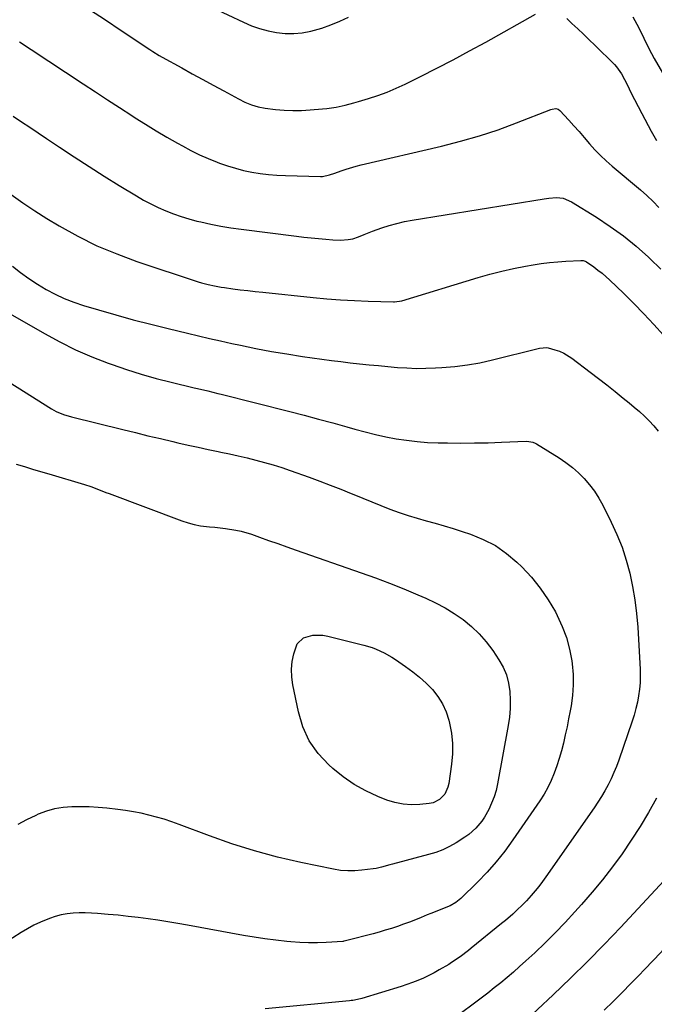
# Model space of a CAD drawing. Units: inches. Extents: x 1846930 to 1852195, y 384162 to 389456.
# Drawn here: x 1851238 to 1851511, y 386598 to 387023 of the extents above; entities that cross this region are included whole.
import ezdxf

# ---------------------------------------------------------------- set-up
doc = ezdxf.new("R2010")
doc.units = ezdxf.units.IN
doc.header["$MEASUREMENT"] = 0
doc.layers.add('7', color=7, linetype='Continuous')
doc.layers.add('8', color=7, linetype='Continuous')

msp = doc.modelspace()

# ---------------------------------------------------------------- linework, layer by layer
at = {"layer": '7', "color": 18}
for points in [[(1851267.68, 387027.41, 1842), (1851274.52, 387022.87, 1842), (1851281.35, 387018.32, 1842), (1851293.7, 387010.07, 1842), (1851295.01, 387009.22, 1842), (1851297.67, 387007.59, 1842), (1851299.03, 387006.81, 1842), (1851307.44, 387002.17, 1842), (1851311.96, 386999.68, 1842), (1851316.49, 386997.2, 1842), (1851321.01, 386994.73, 1842), (1851325.54, 386992.26, 1842), (1851331.9, 386988.81, 1842), (1851334.66, 386987.44, 1842), (1851337.51, 386986.28, 1842), (1851340.45, 386985.4, 1842), (1851343.47, 386984.85, 1842), (1851347.85, 386984.31, 1842), (1851351.58, 386983.98, 1842), (1851355.31, 386983.79, 1842), (1851359.04, 386983.84, 1842), (1851362.77, 386984.04, 1842), (1851368.07, 386984.48, 1842), (1851370.05, 386984.69, 1842), (1851373.98, 386985.27, 1842), (1851377.86, 386986.08, 1842), (1851381.71, 386987.07, 1842), (1851383.62, 386987.62, 1842), (1851387.96, 386988.93, 1842), (1851392, 386990.27, 1842), (1851395.98, 386991.73, 1842), (1851399.88, 386993.4, 1842), (1851403.73, 386995.19, 1842), (1851410.37, 386998.48, 1842), (1851417.47, 387002.08, 1842), (1851424.54, 387005.74, 1842), (1851431.56, 387009.5, 1842), (1851438.53, 387013.33, 1842), (1851460.01, 387025.33, 1842)], [(1851473.5, 387023.46, 1842), (1851475.76, 387021.38, 1842), (1851478.26, 387019.05, 1842), (1851480.74, 387016.71, 1842), (1851483.21, 387014.34, 1842), (1851485.65, 387011.95, 1842), (1851494.09, 387003.63, 1842), (1851494.95, 387002.71, 1842), (1851496.46, 387000.69, 1842), (1851497.08, 386999.6, 1842), (1851499.64, 386994.67, 1842), (1851501.21, 386991.64, 1842), (1851502.79, 386988.61, 1842), (1851504.36, 386985.58, 1842), (1851505.93, 386982.55, 1842), (1851509.91, 386974.86, 1842), (1851512.16, 386970.84, 1842)], [(1851237.43, 387013.51, 1844), (1851242.42, 387010.17, 1844), (1851264.95, 386995.29, 1844), (1851270.16, 386991.86, 1844), (1851275.37, 386988.45, 1844), (1851280.6, 386985.05, 1844), (1851285.83, 386981.67, 1844), (1851287.32, 386980.71, 1844), (1851291.84, 386977.85, 1844), (1851296.39, 386975.06, 1844), (1851300.99, 386972.34, 1844), (1851305.63, 386969.69, 1844), (1851307.7, 386968.52, 1844), (1851311.37, 386966.57, 1844), (1851315.08, 386964.73, 1844), (1851318.88, 386963.06, 1844), (1851322.73, 386961.49, 1844), (1851323.68, 386961.12, 1844), (1851327.12, 386959.92, 1844), (1851330.59, 386958.85, 1844), (1851334.11, 386957.97, 1844), (1851337.67, 386957.22, 1844), (1851341.27, 386956.65, 1844), (1851344.88, 386956.19, 1844), (1851348.5, 386955.9, 1844), (1851352.14, 386955.72, 1844), (1851367.31, 386955.32, 1844), (1851368.1, 386955.33, 1844), (1851371.22, 386955.97, 1844), (1851373.5, 386956.76, 1844), (1851376.23, 386957.78, 1844), (1851378.35, 386958.53, 1844), (1851382.67, 386959.83, 1844), (1851384.86, 386960.38, 1844), (1851419.44, 386968.41, 1844), (1851427.67, 386970.51, 1844), (1851435.83, 386972.84, 1844), (1851443.87, 386975.53, 1844), (1851451.85, 386978.46, 1844), (1851466.69, 386984.28, 1844), (1851467.19, 386984.44, 1844), (1851468.76, 386984.6, 1844), (1851469.74, 386984.34, 1844), (1851470.55, 386983.74, 1844), (1851474.33, 386979.64, 1844), (1851476.57, 386977.18, 1844), (1851478.79, 386974.71, 1844), (1851480.98, 386972.2, 1844), (1851483.34, 386969.47, 1844), (1851485.64, 386966.89, 1844), (1851488.04, 386964.39, 1844), (1851490.55, 386962.02, 1844), (1851493.15, 386959.74, 1844), (1851505.31, 386949.59, 1844), (1851508.09, 386947.15, 1844), (1851510.75, 386944.57, 1844), (1851513.29, 386941.88, 1844)], [(1851234.75, 386981.34, 1846), (1851238.35, 386978.95, 1846), (1851241.95, 386976.56, 1846), (1851245.53, 386974.16, 1846), (1851249.12, 386971.75, 1846), (1851254.67, 386968, 1846), (1851261.06, 386963.76, 1846), (1851267.49, 386959.58, 1846), (1851273.97, 386955.48, 1846), (1851280.48, 386951.44, 1846), (1851287.9, 386946.91, 1846), (1851290.96, 386945.14, 1846), (1851294.07, 386943.46, 1846), (1851297.26, 386941.93, 1846), (1851300.5, 386940.5, 1846), (1851303.8, 386939.21, 1846), (1851307.13, 386938.04, 1846), (1851310.52, 386937.02, 1846), (1851313.94, 386936.11, 1846), (1851315.64, 386935.7, 1846), (1851319.95, 386934.73, 1846), (1851324.27, 386933.87, 1846), (1851328.63, 386933.15, 1846), (1851333, 386932.54, 1846), (1851356.97, 386929.57, 1846), (1851360.12, 386929.2, 1846), (1851363.28, 386928.85, 1846), (1851366.43, 386928.54, 1846), (1851369.59, 386928.24, 1846), (1851372.56, 386927.98, 1846), (1851375.9, 386927.88, 1846), (1851379.24, 386928.15, 1846), (1851381.25, 386928.48, 1846), (1851383.71, 386929.24, 1846), (1851386.07, 386930.32, 1846), (1851389.69, 386931.77, 1846), (1851393.67, 386933.15, 1846), (1851396.92, 386934.19, 1846), (1851400.19, 386935.1, 1846), (1851403.51, 386935.85, 1846), (1851406.85, 386936.48, 1846), (1851463.72, 386945.73, 1846), (1851465.82, 386946.03, 1846), (1851469.05, 386946.28, 1846), (1851471.97, 386945.91, 1846), (1851475.59, 386944.36, 1846), (1851486.32, 386937.7, 1846), (1851492.22, 386933.79, 1846), (1851497.95, 386929.66, 1846), (1851503.42, 386925.19, 1846), (1851508.72, 386920.51, 1846), (1851509.36, 386919.9, 1846), (1851514.13, 386915.28, 1846)], [(1851233.88, 386947.59, 1848), (1851238.86, 386943.95, 1848), (1851243.98, 386940.52, 1848), (1851249.21, 386937.24, 1848), (1851254.51, 386934.06, 1848), (1851262.59, 386929.57, 1848), (1851270.84, 386925.46, 1848), (1851279.35, 386921.89, 1848), (1851288.02, 386918.7, 1848), (1851314.55, 386909.91, 1848), (1851315.94, 386909.47, 1848), (1851318.75, 386908.71, 1848), (1851321.59, 386908.1, 1848), (1851324.46, 386907.6, 1848), (1851325.9, 386907.38, 1848), (1851329.46, 386906.89, 1848), (1851332.68, 386906.46, 1848), (1851335.91, 386906.05, 1848), (1851339.14, 386905.68, 1848), (1851342.37, 386905.33, 1848), (1851364.15, 386903.09, 1848), (1851370.06, 386902.55, 1848), (1851375.97, 386902.09, 1848), (1851381.88, 386901.76, 1848), (1851387.81, 386901.51, 1848), (1851398.74, 386901.17, 1848), (1851399.2, 386901.17, 1848), (1851402.37, 386901.72, 1848), (1851435.34, 386911.77, 1848), (1851440.38, 386913.2, 1848), (1851445.44, 386914.51, 1848), (1851450.56, 386915.62, 1848), (1851455.7, 386916.61, 1848), (1851459.01, 386917.18, 1848), (1851462.53, 386917.72, 1848), (1851466.05, 386918.18, 1848), (1851469.59, 386918.5, 1848), (1851473.14, 386918.74, 1848), (1851479.63, 386919.06, 1848), (1851479.94, 386919.07, 1848), (1851480.55, 386919, 1848), (1851481.42, 386918.73, 1848), (1851481.96, 386918.44, 1848), (1851485.15, 386916.27, 1848), (1851486.97, 386914.96, 1848), (1851488.73, 386913.6, 1848), (1851492.07, 386910.63, 1848), (1851497.92, 386904.94, 1848), (1851502.37, 386900.52, 1848), (1851506.75, 386896.04, 1848), (1851511.04, 386891.46, 1848), (1851515.25, 386886.81, 1848)], [(1851217.16, 386905.32, 1852), (1851248.21, 386887.5, 1852), (1851254.87, 386883.91, 1852), (1851261.63, 386880.55, 1852), (1851268.56, 386877.54, 1852), (1851275.61, 386874.78, 1852), (1851277.37, 386874.14, 1852), (1851283.64, 386871.98, 1852), (1851289.96, 386869.96, 1852), (1851296.35, 386868.17, 1852), (1851302.78, 386866.52, 1852), (1851312.79, 386864.14, 1852), (1851314.24, 386863.79, 1852), (1851318.62, 386862.75, 1852), (1851322.99, 386861.69, 1852), (1851324.45, 386861.33, 1852), (1851354.11, 386853.83, 1852), (1851360.26, 386852.25, 1852), (1851366.41, 386850.63, 1852), (1851372.53, 386848.95, 1852), (1851378.65, 386847.25, 1852), (1851382.07, 386846.28, 1852), (1851386.49, 386845.1, 1852), (1851390.93, 386844, 1852), (1851395.39, 386843.03, 1852), (1851399.88, 386842.15, 1852), (1851404.39, 386841.45, 1852), (1851408.92, 386840.89, 1852), (1851413.46, 386840.57, 1852), (1851418.03, 386840.39, 1852), (1851422, 386840.33, 1852), (1851427.85, 386840.29, 1852), (1851433.7, 386840.31, 1852), (1851439.55, 386840.43, 1852), (1851445.4, 386840.62, 1852), (1851455.94, 386841.03, 1852), (1851457.1, 386841.01, 1852), (1851458.8, 386840.7, 1852), (1851459.87, 386840.28, 1852), (1851460.38, 386840, 1852), (1851470.21, 386833.88, 1852), (1851473.14, 386831.9, 1852), (1851475.94, 386829.77, 1852), (1851478.57, 386827.43, 1852), (1851481.08, 386824.95, 1852), (1851483.37, 386822.26, 1852), (1851485.5, 386819.46, 1852), (1851487.37, 386816.49, 1852), (1851489.08, 386813.4, 1852), (1851492.71, 386806.11, 1852), (1851495.15, 386800.77, 1852), (1851497.34, 386795.33, 1852), (1851499.15, 386789.75, 1852), (1851500.71, 386784.09, 1852), (1851501.92, 386778.33, 1852), (1851502.93, 386772.54, 1852), (1851503.63, 386766.71, 1852), (1851504.12, 386760.85, 1852), (1851505.18, 386742.5, 1852), (1851505.24, 386739.66, 1852), (1851505.18, 386736.83, 1852), (1851504.91, 386734.01, 1852), (1851504.52, 386731.19, 1852), (1851503.96, 386728.4, 1852), (1851503.31, 386725.64, 1852), (1851502.53, 386722.9, 1852), (1851501.67, 386720.19, 1852), (1851495.92, 386703.47, 1852), (1851494.91, 386700.73, 1852), (1851493.83, 386698.03, 1852), (1851492.62, 386695.38, 1852), (1851491.33, 386692.76, 1852), (1851489.94, 386690.2, 1852), (1851488.48, 386687.68, 1852), (1851486.92, 386685.21, 1852), (1851485.29, 386682.79, 1852), (1851464.46, 386653.04, 1852), (1851462.97, 386650.97, 1852), (1851461.43, 386648.94, 1852), (1851459.83, 386646.95, 1852), (1851458.19, 386644.99, 1852), (1851456.19, 386642.74, 1852), (1851454.76, 386641.21, 1852), (1851451.75, 386638.31, 1852), (1851450.2, 386636.92, 1852), (1851447.03, 386634.19, 1852), (1851445.41, 386632.86, 1852), (1851432.25, 386622.2, 1852), (1851431.08, 386621.27, 1852), (1851427.52, 386618.58, 1852), (1851423.83, 386616.07, 1852), (1851422.57, 386615.28, 1852), (1851418.48, 386612.84, 1852), (1851416.25, 386611.6, 1852), (1851413.97, 386610.45, 1852), (1851411.67, 386609.35, 1852), (1851409.32, 386608.34, 1852), (1851406.95, 386607.4, 1852), (1851404.55, 386606.54, 1852), (1851402.12, 386605.75, 1852), (1851385.15, 386600.6, 1852), (1851383.18, 386600.08, 1852), (1851381.17, 386599.7, 1852), (1851380.5, 386599.61, 1852), (1851379.82, 386599.53, 1852), (1851343.33, 386596.14, 1852)], [(1851203.9, 386884.78, 1854), (1851251.17, 386855.07, 1854), (1851253.22, 386853.91, 1854), (1851256.47, 386852.55, 1854), (1851259.86, 386851.54, 1854), (1851282.05, 386846.07, 1854), (1851287.44, 386844.76, 1854), (1851292.84, 386843.45, 1854), (1851298.23, 386842.17, 1854), (1851303.63, 386840.9, 1854), (1851305.79, 386840.4, 1854), (1851310.12, 386839.41, 1854), (1851314.45, 386838.44, 1854), (1851318.79, 386837.5, 1854), (1851323.14, 386836.59, 1854), (1851324.23, 386836.36, 1854), (1851328.03, 386835.56, 1854), (1851331.82, 386834.72, 1854), (1851335.6, 386833.83, 1854), (1851339.38, 386832.91, 1854), (1851343.13, 386831.91, 1854), (1851346.86, 386830.84, 1854), (1851350.56, 386829.66, 1854), (1851354.23, 386828.41, 1854), (1851362.44, 386825.48, 1854), (1851366.98, 386823.82, 1854), (1851371.49, 386822.11, 1854), (1851375.98, 386820.34, 1854), (1851380.45, 386818.52, 1854), (1851381.62, 386818.03, 1854), (1851385.49, 386816.43, 1854), (1851389.38, 386814.86, 1854), (1851393.27, 386813.31, 1854), (1851397.18, 386811.79, 1854), (1851401.24, 386810.29, 1854), (1851405.07, 386808.98, 1854), (1851408.94, 386807.8, 1854), (1851412.84, 386806.7, 1854), (1851416.75, 386805.63, 1854), (1851420.65, 386804.52, 1854), (1851424.52, 386803.33, 1854), (1851428.39, 386802.1, 1854), (1851432.05, 386800.9, 1854), (1851437.51, 386798.67, 1854), (1851442.7, 386796, 1854), (1851447.48, 386792.64, 1854), (1851451.98, 386788.82, 1854), (1851454.07, 386786.8, 1854), (1851458.23, 386782.35, 1854), (1851462.08, 386777.68, 1854), (1851465.48, 386772.66, 1854), (1851468.58, 386767.42, 1854), (1851469.42, 386765.82, 1854), (1851471.59, 386761.12, 1854), (1851473.42, 386756.3, 1854), (1851474.71, 386751.31, 1854), (1851475.66, 386746.21, 1854), (1851475.82, 386744.96, 1854), (1851476.2, 386740.41, 1854), (1851476.29, 386735.86, 1854), (1851475.97, 386731.33, 1854), (1851475.36, 386726.8, 1854), (1851474.97, 386724.65, 1854), (1851474.32, 386721.21, 1854), (1851473.63, 386717.78, 1854), (1851472.88, 386714.36, 1854), (1851472.04, 386710.71, 1854), (1851471.2, 386707.44, 1854), (1851470.28, 386704.19, 1854), (1851469.23, 386700.99, 1854), (1851468.1, 386697.8, 1854), (1851466.81, 386694.69, 1854), (1851465.36, 386691.66, 1854), (1851463.7, 386688.74, 1854), (1851461.9, 386685.9, 1854), (1851450.24, 386668.96, 1854), (1851446.73, 386664.16, 1854), (1851443.05, 386659.5, 1854), (1851439.11, 386655.06, 1854), (1851435, 386650.76, 1854), (1851427.87, 386643.72, 1854), (1851425.66, 386641.93, 1854), (1851423.16, 386640.53, 1854), (1851419.86, 386639.22, 1854), (1851418.2, 386638.59, 1854), (1851414.9, 386637.29, 1854), (1851413.25, 386636.62, 1854), (1851410.74, 386635.57, 1854), (1851408.19, 386634.54, 1854), (1851405.63, 386633.54, 1854), (1851403.06, 386632.59, 1854), (1851400.47, 386631.67, 1854), (1851397.86, 386630.8, 1854), (1851395.24, 386629.97, 1854), (1851392.6, 386629.2, 1854), (1851389.96, 386628.48, 1854), (1851378.65, 386625.52, 1854), (1851378, 386625.36, 1854), (1851377.33, 386625.24, 1854), (1851377.11, 386625.21, 1854), (1851376.88, 386625.2, 1854), (1851369.71, 386624.75, 1854), (1851365.91, 386624.6, 1854), (1851362.1, 386624.57, 1854), (1851358.3, 386624.72, 1854), (1851354.49, 386624.99, 1854), (1851352.69, 386625.16, 1854), (1851347.99, 386625.66, 1854), (1851343.31, 386626.25, 1854), (1851338.64, 386626.96, 1854), (1851333.99, 386627.76, 1854), (1851309.96, 386632.2, 1854), (1851305.7, 386632.96, 1854), (1851301.44, 386633.67, 1854), (1851297.17, 386634.33, 1854), (1851292.89, 386634.94, 1854), (1851288.6, 386635.49, 1854), (1851284.3, 386636, 1854), (1851280, 386636.45, 1854), (1851275.7, 386636.85, 1854), (1851271.08, 386637.25, 1854), (1851268.45, 386637.42, 1854), (1851265.81, 386637.51, 1854), (1851263.18, 386637.48, 1854), (1851260.55, 386637.37, 1854), (1851257.94, 386637.08, 1854), (1851255.37, 386636.64, 1854), (1851252.85, 386635.95, 1854), (1851250.36, 386635.11, 1854), (1851246.47, 386633.47, 1854), (1851243.62, 386632.12, 1854), (1851240.85, 386630.6, 1854), (1851238.14, 386628.97, 1854), (1851230.97, 386624.35, 1854)], [(1851236.03, 386831.22, 1856), (1851239.51, 386830.11, 1856), (1851243, 386829.02, 1856), (1851246.5, 386827.96, 1856), (1851250.01, 386826.93, 1856), (1851265.48, 386822.43, 1856), (1851268.17, 386821.56, 1856), (1851270.8, 386820.55, 1856), (1851274.73, 386818.97, 1856), (1851276.05, 386818.47, 1856), (1851307.46, 386806.69, 1856), (1851310.13, 386805.81, 1856), (1851312.82, 386805.09, 1856), (1851315.57, 386804.58, 1856), (1851319.38, 386804.13, 1856), (1851321.67, 386803.91, 1856), (1851326.26, 386803.39, 1856), (1851330.81, 386802.7, 1856), (1851333.06, 386802.22, 1856), (1851337.46, 386800.9, 1856), (1851340.98, 386799.65, 1856), (1851344.91, 386798.26, 1856), (1851348.84, 386796.87, 1856), (1851352.78, 386795.48, 1856), (1851356.71, 386794.11, 1856), (1851384.76, 386784.32, 1856), (1851390.94, 386782.09, 1856), (1851397.08, 386779.77, 1856), (1851403.17, 386777.32, 1856), (1851409.23, 386774.78, 1856), (1851412.71, 386773.28, 1856), (1851416.93, 386771.29, 1856), (1851421.04, 386769.12, 1856), (1851424.99, 386766.67, 1856), (1851428.84, 386764.05, 1856), (1851432.43, 386761.12, 1856), (1851435.79, 386757.97, 1856), (1851438.79, 386754.47, 1856), (1851441.55, 386750.74, 1856), (1851444.23, 386746.69, 1856), (1851446.01, 386743.49, 1856), (1851447.45, 386740.18, 1856), (1851448.37, 386736.68, 1856), (1851448.95, 386733.07, 1856), (1851449.12, 386729.37, 1856), (1851449.09, 386725.68, 1856), (1851448.77, 386722, 1856), (1851448.25, 386718.33, 1856), (1851443.69, 386693.18, 1856), (1851443.03, 386690.31, 1856), (1851442.2, 386687.51, 1856), (1851441.11, 386684.79, 1856), (1851439.85, 386682.13, 1856), (1851437.95, 386678.75, 1856), (1851436.83, 386677.08, 1856), (1851434.21, 386674.01, 1856), (1851431.21, 386671.31, 1856), (1851429.59, 386670.12, 1856), (1851425.78, 386667.71, 1856), (1851422.92, 386666.14, 1856), (1851420, 386664.74, 1856), (1851416.96, 386663.59, 1856), (1851413.86, 386662.62, 1856), (1851398.28, 386658.48, 1856), (1851397.11, 386658.17, 1856), (1851393.58, 386657.25, 1856), (1851391.22, 386656.72, 1856), (1851390.02, 386656.52, 1856), (1851385.11, 386655.86, 1856), (1851382.05, 386655.62, 1856), (1851379, 386655.58, 1856), (1851375.96, 386655.85, 1856), (1851372.94, 386656.32, 1856), (1851358.8, 386659.26, 1856), (1851348.78, 386661.58, 1856), (1851338.85, 386664.22, 1856), (1851329.05, 386667.31, 1856), (1851319.34, 386670.72, 1856), (1851306.3, 386675.64, 1856), (1851303.08, 386676.8, 1856), (1851299.83, 386677.87, 1856), (1851296.56, 386678.84, 1856), (1851293.25, 386679.73, 1856), (1851289.92, 386680.49, 1856), (1851286.57, 386681.17, 1856), (1851283.19, 386681.7, 1856), (1851279.8, 386682.14, 1856), (1851275.05, 386682.65, 1856), (1851271.29, 386682.98, 1856), (1851267.52, 386683.22, 1856), (1851263.75, 386683.31, 1856), (1851259.98, 386683.31, 1856), (1851256.25, 386683.01, 1856), (1851252.59, 386682.42, 1856), (1851249.02, 386681.39, 1856), (1851245.52, 386680.08, 1856), (1851244.41, 386679.58, 1856), (1851240.48, 386677.68, 1856), (1851236.64, 386675.61, 1856)], [(1851389.54, 386752, 1858), (1851391.29, 386751.32, 1858), (1851394.72, 386749.73, 1858), (1851398, 386747.86, 1858), (1851399.59, 386746.83, 1858), (1851403.98, 386743.83, 1858), (1851407.07, 386741.56, 1858), (1851410.05, 386739.17, 1858), (1851412.86, 386736.57, 1858), (1851415.55, 386733.85, 1858), (1851417.9, 386730.89, 1858), (1851419.92, 386727.75, 1858), (1851421.43, 386724.33, 1858), (1851422.62, 386720.74, 1858), (1851422.94, 386719.42, 1858), (1851423.76, 386715.02, 1858), (1851424.23, 386710.59, 1858), (1851424.2, 386706.15, 1858), (1851423.83, 386701.68, 1858), (1851422.64, 386693.32, 1858), (1851422.26, 386691.71, 1858), (1851420.87, 386688.8, 1858), (1851418.63, 386686.43, 1858), (1851415.81, 386685.02, 1858), (1851414.21, 386684.68, 1858), (1851410.19, 386684.26, 1858), (1851406.53, 386684.15, 1858), (1851402.93, 386684.38, 1858), (1851399.39, 386685.12, 1858), (1851395.9, 386686.21, 1858), (1851392, 386687.75, 1858), (1851386.76, 386690.15, 1858), (1851381.74, 386692.9, 1858), (1851377.04, 386696.17, 1858), (1851372.55, 386699.78, 1858), (1851370.84, 386701.33, 1858), (1851366.27, 386706.33, 1858), (1851362.43, 386711.75, 1858), (1851359.7, 386717.81, 1858), (1851357.71, 386724.29, 1858), (1851355.33, 386735.92, 1858), (1851354.89, 386739.29, 1858), (1851354.76, 386742.65, 1858), (1851355.1, 386746, 1858), (1851355.76, 386749.34, 1858), (1851357.26, 386753.58, 1858), (1851359.99, 386756.2, 1858), (1851364.01, 386757.32, 1858), (1851368.3, 386757.29, 1858), (1851370.44, 386756.91, 1858), (1851385.92, 386753.08, 1858), (1851389.54, 386752, 1858)], [(1851515.45, 386651.3, 1848), (1851496.78, 386631.35, 1848), (1851489.66, 386623.88, 1848), (1851482.43, 386616.5, 1848), (1851475.07, 386609.27, 1848), (1851467.61, 386602.14, 1848), (1851454.15, 386589.53, 1848)], [(1851515.72, 386622.13, 1846), (1851511.2, 386617.32, 1846), (1851506.63, 386612.56, 1846), (1851505.01, 386610.9, 1846), (1851501.2, 386607.01, 1846), (1851497.36, 386603.14, 1846), (1851493.5, 386599.31, 1846), (1851489.61, 386595.49, 1846)]]:
    msp.add_polyline3d(points, dxfattribs=at)
at = {"layer": '8', "color": 18}
for points in [[(1851313.81, 387031.42, 1840), (1851334.03, 387021.87, 1840), (1851337.49, 387020.41, 1840), (1851341.02, 387019.15, 1840), (1851344.63, 387018.19, 1840), (1851348.32, 387017.44, 1840), (1851352.03, 387017.07, 1840), (1851355.74, 387017, 1840), (1851359.43, 387017.38, 1840), (1851363.1, 387018.06, 1840), (1851367.84, 387019.39, 1840), (1851371.76, 387020.71, 1840), (1851375.58, 387022.31, 1840), (1851379.32, 387024.1, 1840)], [(1851501.96, 387024.27, 1840), (1851503.77, 387021.07, 1840), (1851505.43, 387017.79, 1840), (1851506.73, 387015.01, 1840), (1851508.88, 387010.6, 1840), (1851511.24, 387006.3, 1840), (1851521.48, 386988.68, 1840)], [(1851234.41, 386916.58, 1850), (1851237.89, 386913.88, 1850), (1851241.46, 386911.29, 1850), (1851245.14, 386908.88, 1850), (1851248.91, 386906.59, 1850), (1851252.79, 386904.53, 1850), (1851256.76, 386902.66, 1850), (1851260.85, 386901.06, 1850), (1851265.02, 386899.66, 1850), (1851271.49, 386897.73, 1850), (1851278.98, 386895.56, 1850), (1851286.48, 386893.47, 1850), (1851294.02, 386891.52, 1850), (1851301.58, 386889.65, 1850), (1851309.85, 386887.67, 1850), (1851314.63, 386886.55, 1850), (1851319.41, 386885.45, 1850), (1851324.19, 386884.37, 1850), (1851328.99, 386883.31, 1850), (1851332.71, 386882.5, 1850), (1851339.38, 386881.13, 1850), (1851346.07, 386879.85, 1850), (1851352.78, 386878.72, 1850), (1851359.52, 386877.7, 1850), (1851367.89, 386876.51, 1850), (1851371.95, 386875.96, 1850), (1851376, 386875.44, 1850), (1851380.07, 386874.96, 1850), (1851384.14, 386874.52, 1850), (1851388.21, 386874.1, 1850), (1851392.28, 386873.7, 1850), (1851396.36, 386873.32, 1850), (1851400.43, 386872.95, 1850), (1851404.55, 386872.67, 1850), (1851408.64, 386872.52, 1850), (1851412.73, 386872.54, 1850), (1851416.83, 386872.68, 1850), (1851419.67, 386872.84, 1850), (1851425.16, 386873.3, 1850), (1851430.63, 386873.97, 1850), (1851436.04, 386874.95, 1850), (1851441.42, 386876.14, 1850), (1851461.17, 386881.1, 1850), (1851461.71, 386881.23, 1850), (1851464.96, 386881.54, 1850), (1851465.5, 386881.42, 1850), (1851468.43, 386880.56, 1850), (1851470.37, 386879.87, 1850), (1851472.25, 386879.04, 1850), (1851475.74, 386876.86, 1850), (1851483.59, 386870.89, 1850), (1851487.19, 386868.13, 1850), (1851490.77, 386865.35, 1850), (1851494.34, 386862.54, 1850), (1851497.88, 386859.7, 1850), (1851500.4, 386857.67, 1850), (1851502.64, 386855.8, 1850), (1851504.84, 386853.88, 1850), (1851506.98, 386851.89, 1850), (1851509.07, 386849.85, 1850), (1851511.04, 386847.7, 1850), (1851512.89, 386845.47, 1850)], [(1851512.16, 386686.94, 1850), (1851508.72, 386680.8, 1850), (1851505.14, 386674.76, 1850), (1851501.35, 386668.85, 1850), (1851497.4, 386663.02, 1850), (1851493.25, 386657.35, 1850), (1851488.97, 386651.78, 1850), (1851484.49, 386646.37, 1850), (1851479.88, 386641.06, 1850), (1851477.04, 386637.9, 1850), (1851472.84, 386633.36, 1850), (1851468.56, 386628.89, 1850), (1851464.16, 386624.55, 1850), (1851459.68, 386620.28, 1850), (1851455.84, 386616.73, 1850), (1851453.19, 386614.32, 1850), (1851450.52, 386611.95, 1850), (1851447.79, 386609.63, 1850), (1851445.04, 386607.35, 1850), (1851442.25, 386605.11, 1850), (1851439.44, 386602.89, 1850), (1851436.6, 386600.71, 1850), (1851433.75, 386598.56, 1850), (1851427.49, 386593.89, 1850)]]:
    msp.add_polyline3d(points, dxfattribs=at)

doc.saveas('drawing.dxf')
